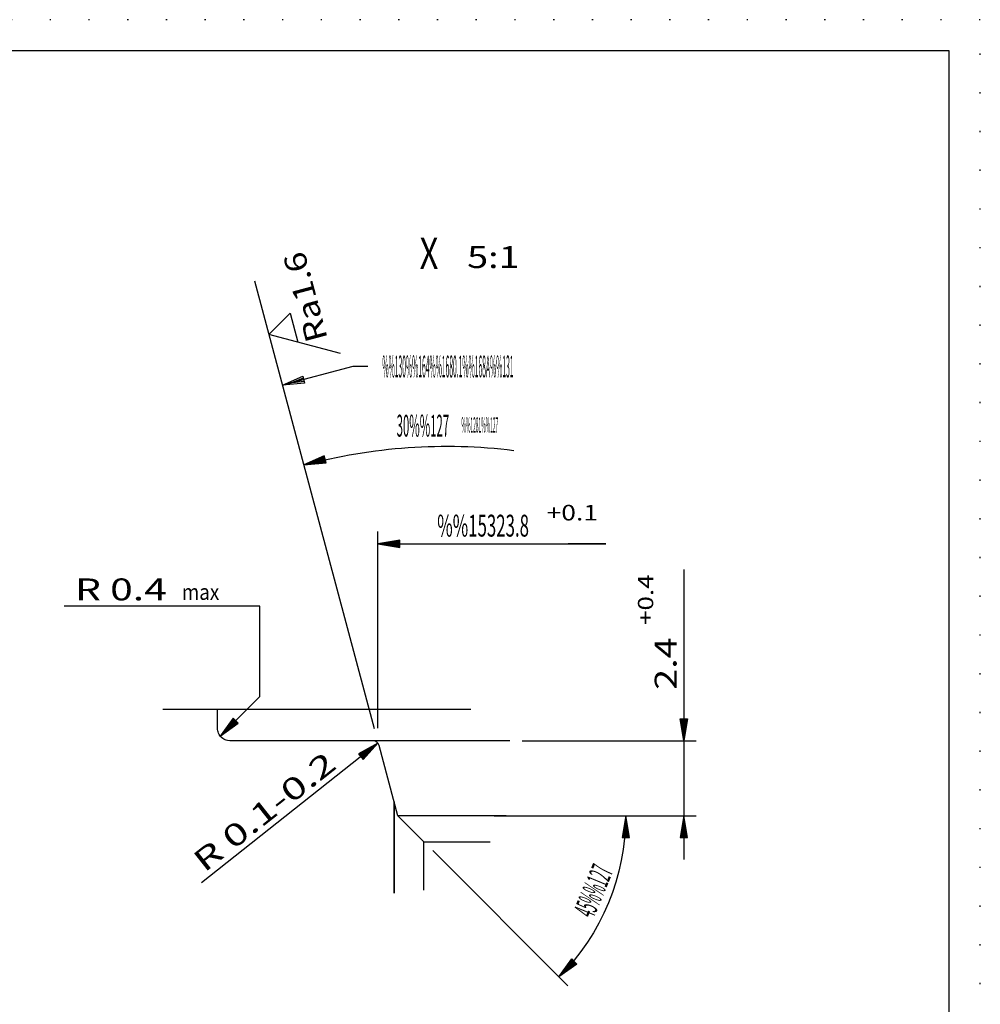
# Model space of a CAD drawing. Extents: x 0 to 210, y 0 to 148.
# Drawn here: x 133 to 210, y 70 to 148 of the extents above; entities that cross this region are included whole.
import ezdxf
from ezdxf.enums import TextEntityAlignment as Align

# ---------------------------------------------------------------- set-up
doc = ezdxf.new("R2010")
doc.units = 0
doc.header["$LTSCALE"] = 12
for name, pattern in [('LDM', [0]), ('LEA', [0]), ('S10', [0]), ('SL0', [0]), ('SL1', [0.25, 0, -0.25]), ('SL5', [0])]:
    doc.linetypes.add(name, pattern=pattern)
doc.layers.add('74', color=7, linetype='CONTINUOUS')
doc.layers.add('82', color=7, linetype='CONTINUOUS')
doc.styles.add('T1', font='medtext', dxfattribs={"width": 0.9, "height": 2.5})
doc.styles.add('T2', font='medtext', dxfattribs={"width": 0.9, "height": 3.5})
doc.styles.add('T3', font='medtext', dxfattribs={"width": 0.9, "height": 5})
doc.styles.add('TDM', font='medtext', dxfattribs={"width": 0.9, "height": 2.5})
doc.styles.add('ZR2', font='medtext', dxfattribs={"width": 0.9, "height": 3.5})
doc.styles.add('ZT2', font='medtext', dxfattribs={"width": 0.9, "height": 3.5})
doc.dimstyles.new('MEDDIM25', dxfattribs={"dimtxt": 1.75, "dimasz": 1.75, "dimexe": 0.25, "dimexo": 0.05, "dimgap": 0.5, "dimtad": 1, "dimrnd": 0.01, "dimzin": 12, "dimcen": 0.75, "dimclrd": 7, "dimclre": 7, "dimclrt": 7, "dimazin": 3, "dimtfac": 0.7, "dimtmove": 0, "dimatfit": 3})
doc.dimstyles.new('MEDDIM80', dxfattribs={"dimtxt": 1.75, "dimasz": 1.75, "dimexe": 0.25, "dimexo": 0.05, "dimgap": 0.5, "dimtad": 1, "dimrnd": 0.01, "dimzin": 12, "dimcen": 0.75, "dimclrd": 7, "dimclre": 7, "dimclrt": 7, "dimazin": 3, "dimtol": 1, "dimtp": 0.4, "dimtfac": 0.7, "dimtmove": 0, "dimatfit": 3})
doc.dimstyles.new('MEDDIM91', dxfattribs={"dimtxt": 1.75, "dimasz": 1.75, "dimexe": 0.25, "dimexo": 0.05, "dimgap": 0.5, "dimtad": 1, "dimrnd": 0.01, "dimzin": 12, "dimcen": 0.75, "dimclrd": 7, "dimclre": 7, "dimclrt": 7, "dimazin": 3, "dimtfac": 0.7, "dimtmove": 0, "dimatfit": 3})

# ---------------------------------------------------------------- blocks, each defined once
blk = doc.blocks.new('MEDFUNV_6')
at = {"layer": 'DIMENSION', "color": 2, "linetype": 'LDM'}
for points in [[(3.500003, 0.583334), (0, 0), (3.500003, -0.583334), (3.500003, 0.583334)], [(3.500003, 0.486111), (0.583334, 0), (3.500003, -0.486111)], [(3.500003, 0.388889), (1.166668, 0), (3.500003, -0.388889)], [(3.500003, 0.291667), (1.750001, 0), (3.500003, -0.291667)], [(3.500003, 0.194445), (2.333335, 0), (3.500003, -0.194445)], [(3.500003, 0.097222), (2.916669, 0), (3.500003, -0.097222)]]:
    blk.add_lwpolyline(points, dxfattribs=at)
blk = doc.blocks.new('MEDFUNV_7')
at = {"layer": '82', "color": 2, "linetype": 'SL0'}
for points in [[(-3.500003, 0.583334), (0, 0), (-3.500003, -0.583334), (-3.500003, 0.583334)], [(-3.500003, 0.486111), (-0.583334, 0), (-3.500003, -0.486111)], [(-3.500003, 0.388889), (-1.166668, 0), (-3.500003, -0.388889)], [(-3.500003, 0.291667), (-1.750001, 0), (-3.500003, -0.291667)], [(-3.500003, 0.194445), (-2.333335, 0), (-3.500003, -0.194445)], [(-3.500003, 0.097222), (-2.916669, 0), (-3.500003, -0.097222)]]:
    blk.add_lwpolyline(points, dxfattribs=at)
blk = doc.blocks.new('MEDCLUMP_DIM_26_')
at = {"layer": 'DIMENSION', "color": 2, "linetype": 'LEA'}
for points in [[(171.08197, 84.779602), (182.614197, 84.779602)], [(166.162977, 81.995407), (176.975111, 71.173904)]]:
    blk.add_lwpolyline(points, dxfattribs=at)
at = {"layer": 'DIMENSION', "color": 2, "linetype": 'LDM'}
blk.add_lwpolyline([(181.614197, 84.779602, -0.199023), (176.268311, 71.881317)], format="xyb", dxfattribs=at)
at = {"layer": 'DIMENSION', "color": 2, "xscale": 0.5, "yscale": 0.5}
for name, p, rotation in [('MEDFUNV_6', (181.614197, 84.779602), -90), ('MEDFUNV_7', (176.268311, 71.881317), 224.975521)]:
    blk.add_blockref(name, p, dxfattribs=dict(at, rotation=rotation))
at = {"layer": 'DIMENSION', "color": 2, "style": 'TDM', "width": 0.8}
blk.add_text('45%%127', height=1.75, rotation=67.487427, dxfattribs=at).set_placement((179.029756, 76.493097), (180.637878, 80.373038), align=Align.FIT)
blk = doc.blocks.new('*D25')
at = {"layer": 'MISC'}
blk.add_blockref('MEDCLUMP_DIM_26_', (0, 0), dxfattribs=at)
blk = doc.blocks.new('MEDFUNV_15')
at = {"layer": '82', "color": 2, "linetype": 'SL0'}
blk.add_lwpolyline([(0, 0), (-3.500003, -0.583334), (-3.500003, 0.583334), (0, 0)], dxfattribs=at)
blk = doc.blocks.new('MEDCLUMP_ZUC_40_')
at = {"layer": '82', "color": 2, "linetype": 'SL0'}
blk.add_lwpolyline([(160.967651, 120.742615), (159.757812, 120.742615), (154.147156, 119.239349), (155.81781, 119.688385), (155.780396, 119.818756), (154.945923, 119.449432), (155.865601, 119.572205)], dxfattribs=at)
at = {"layer": '82', "xscale": 0.5, "yscale": 0.5, "rotation": 194.998994}
blk.add_blockref('MEDFUNV_15', (154.147156, 119.239349), dxfattribs=at)
at = {"layer": '82', "color": 3, "style": 'ZR2', "width": 0.857143}
blk.add_text('%%130%%u%%o%%164%%1680.1%%168A%%u%%o%%131', height=1.75, dxfattribs=at).set_placement((162.134901, 119.867615), (172.634901, 119.867615), align=Align.FIT)
blk = doc.blocks.new('MEDCLUMP_TER_39_')
at = {"layer": 'MISC'}
blk.add_blockref('MEDCLUMP_ZUC_40_', (0, 0), dxfattribs=at)
blk = doc.blocks.new('MEDCLUMP_SET_38_')
at = {"layer": 'MISC'}
blk.add_blockref('MEDCLUMP_TER_39_', (0, 0), dxfattribs=at)
blk = doc.blocks.new('MEDCLUMP_DIM_45_')
at = {"layer": 'DIMENSION', "color": 2, "linetype": 'LEA'}
blk.add_lwpolyline([(161.514547, 91.745373), (151.912109, 127.580627)], dxfattribs=at)
at = {"layer": 'DIMENSION', "color": 2, "linetype": 'LDM'}
blk.add_lwpolyline([(155.857544, 112.8573, -0.096532), (172.662659, 114.02417)], format="xyb", dxfattribs=at)
at = {"layer": 'DIMENSION', "color": 2, "xscale": 0.5, "yscale": 0.5, "rotation": 14.999721}
blk.add_blockref('MEDFUNV_6', (155.857544, 112.8573), dxfattribs=at)
at = {"layer": 'DIMENSION', "color": 2, "style": 'TDM', "width": 0.8}
for s, height, p, p2 in [('30%%127', 1.75, (163.275927, 115.127885), (167.475927, 115.12788)), ('%%1281%%127', 1.225, (168.46658, 115.45306), (171.40658, 115.453057))]:
    blk.add_text(s, height=height, rotation=359.999939, dxfattribs=at).set_placement(p, p2, align=Align.FIT)
blk = doc.blocks.new('MEDCLUMP_DMS_44_')
at = {"layer": 'MISC'}
blk.add_blockref('MEDCLUMP_DIM_45_', (0, 0), dxfattribs=at)
blk = doc.blocks.new('MEDCLUMP_NTE_54_')
at = {"layer": 'DIMENSION', "color": 2, "linetype": 'LDM'}
blk.add_lwpolyline([(149.155457, 91.149506), (152.333618, 94.327515), (152.333618, 101.56131), (136.656677, 101.56131)], dxfattribs=at)
at = {"layer": 'DIMENSION', "color": 2, "xscale": 0.5, "yscale": 0.5, "rotation": 44.998625}
blk.add_blockref('MEDFUNV_6', (149.155457, 91.149506), dxfattribs=at)
at = {"layer": 'DIMENSION', "color": 2, "style": 'TDM', "width": 0.84}
blk.add_text('R 0.4', height=1.75, dxfattribs=at).set_placement((137.529222, 102.024461), (144.879222, 102.024461), align=Align.FIT)
blk = doc.blocks.new('MEDCLUMP_ZUC_62_')
at = {"layer": '74', "color": 7, "linetype": 'S10'}
blk.add_lwpolyline([(165.456177, 78.83493), (165.456177, 82.70285), (163.381226, 84.779633), (161.872681, 90.408722, 0.339191), (161.389709, 90.778961), (149.93219, 90.778961), (149.93219, 90.778961), (149.737809, 90.798116), (149.638337, 90.823231), (149.539487, 90.859452), (149.443079, 90.906928), (149.350999, 90.965409), (149.265089, 91.034228), (149.187032, 91.112317), (149.118248, 91.198254), (149.059805, 91.290357), (149.012369, 91.386783), (148.976189, 91.485646), (148.951117, 91.585126), (148.936659, 91.683561), (148.932045, 91.77951), (148.932045, 92.849396), (148.932045, 93.279388)], format="xyb", dxfattribs=at)
blk = doc.blocks.new('MEDCLUMP_ZUC_64_')
at = {"layer": '74', "color": 7, "linetype": 'S10'}
for points in [[(169.221191, 93.279449), (144.57074, 93.279449)], [(172.324707, 90.779449), (161.389709, 90.779449)], [(172.050049, 84.779633), (163.381226, 84.779633)], [(165.456177, 82.70285), (170.774597, 82.70285)]]:
    blk.add_lwpolyline(points, dxfattribs=at)
at = {"layer": '74', "color": 2, "linetype": 'SL0'}
blk.add_lwpolyline([(163.081543, 78.585297), (163.081543, 85.897919), (163.081543, 78.585297)], dxfattribs=at)
blk = doc.blocks.new('MEDCLUMP_TER_61_')
at = {"layer": 'MISC'}
for name in ['MEDCLUMP_ZUC_64_', 'MEDCLUMP_ZUC_62_']:
    blk.add_blockref(name, (0, 0), dxfattribs=at)
blk = doc.blocks.new('MEDCLUMP_SET_60_')
at = {"layer": 'MISC'}
blk.add_blockref('MEDCLUMP_TER_61_', (0, 0), dxfattribs=at)
blk = doc.blocks.new('MEDCLUMP_DIM_71_')
at = {"layer": 'DIMENSION', "color": 2, "linetype": 'LEA'}
blk.add_lwpolyline([(161.773254, 91.779083), (161.773254, 92.972351), (161.773254, 96.163055), (161.773254, 107.543274)], dxfattribs=at)
at = {"layer": 'DIMENSION', "color": 2, "linetype": 'LDM'}
blk.add_lwpolyline([(161.773254, 106.543274), (180.019409, 106.543274), (176.999939, 106.543274)], dxfattribs=at)
at = {"layer": 'DIMENSION', "color": 2, "xscale": 0.5, "yscale": 0.5}
blk.add_blockref('MEDFUNV_6', (161.773254, 106.543274), dxfattribs=at)
at = {"layer": 'DIMENSION', "color": 2, "style": 'TDM'}
for s, height, width, p, p2 in [('+0.1', 1.25, 0.825, (175.274709, 108.417135), (179.399709, 108.417135)), ('%%15323.8', 1.75, 0.84, (166.521532, 107.126024), (173.871531, 107.126024))]:
    blk.add_text(s, height=height, dxfattribs=dict(at, width=width)).set_placement(p, p2, align=Align.FIT)
blk = doc.blocks.new('MEDCLUMP_DMS_70_')
at = {"layer": 'MISC'}
blk.add_blockref('MEDCLUMP_DIM_71_', (0, 0), dxfattribs=at)
blk = doc.blocks.new('MEDCLUMP_DIM_81_')
at = {"layer": 'DIMENSION', "color": 2, "linetype": 'LDM'}
blk.add_lwpolyline([(186.265137, 104.503265), (186.265137, 90.779449), (186.265137, 84.779633), (186.265137, 81.279633)], dxfattribs=at)
at = {"layer": 'DIMENSION', "color": 2, "linetype": 'LEA'}
for points in [[(173.324707, 90.779449), (187.265137, 90.779449)], [(173.050049, 84.779633), (187.265137, 84.779633)]]:
    blk.add_lwpolyline(points, dxfattribs=at)
at = {"layer": 'DIMENSION', "color": 2, "xscale": 0.5, "yscale": 0.5, "rotation": 270}
for name, p in [('MEDFUNV_7', (186.265137, 90.779449)), ('MEDFUNV_6', (186.265137, 84.779633))]:
    blk.add_blockref(name, p, dxfattribs=at)
at = {"layer": 'DIMENSION', "color": 2, "style": 'TDM'}
for s, height, width, p, p2 in [('+0.4', 1.225, 0.825, (183.816379, 100.052853), (183.816379, 104.095352)), ('2.4', 1.75, 0.8, (185.682387, 94.862199), (185.682387, 99.062198))]:
    blk.add_text(s, height=height, rotation=90, dxfattribs=dict(at, width=width)).set_placement(p, p2, align=Align.FIT)
blk = doc.blocks.new('*D80')
at = {"layer": 'MISC'}
blk.add_blockref('MEDCLUMP_DIM_81_', (0, 0), dxfattribs=at)
blk = doc.blocks.new('MEDCLUMP_DIM_92_')
at = {"layer": 'DIMENSION', "color": 2, "linetype": 'LDM'}
blk.add_lwpolyline([(161.781555, 90.589783), (147.666321, 79.421692)], dxfattribs=at)
at = {"layer": 'DIMENSION', "color": 2, "xscale": 0.5, "yscale": 0.5, "rotation": 218.351338}
blk.add_blockref('MEDFUNV_6', (161.781555, 90.589783), dxfattribs=at)
at = {"layer": 'DIMENSION', "color": 2, "style": 'TDM', "width": 0.866667}
blk.add_text('R 0.1-0.2', height=1.75, rotation=38.350914, dxfattribs=at).set_placement((147.878201, 80.183061), (158.582876, 88.65256), align=Align.FIT)
blk = doc.blocks.new('*D91')
at = {"layer": 'MISC'}
blk.add_blockref('MEDCLUMP_DIM_92_', (0, 0), dxfattribs=at)
blk = doc.blocks.new('MEDCLUMP_ZUC_361_')
at = {"layer": '74', "color": 3, "linetype": 'SL5'}
blk.add_lwpolyline([(158.779472, 121.779099), (153.055725, 123.312771), (154.748024, 125.00457), (155.367302, 122.693401)], dxfattribs=at)
at = {"layer": '74', "color": 3, "style": 'ZT2', "width": 0.84}
blk.add_text('Ra1.6', height=1.75, rotation=105, dxfattribs=at).set_placement((157.768482, 122.96473), (155.866163, 130.064284), align=Align.FIT)
blk = doc.blocks.new('MEDCLUMP_TER_360_')
at = {"layer": 'MISC'}
blk.add_blockref('MEDCLUMP_ZUC_361_', (0, 0), dxfattribs=at)
blk = doc.blocks.new('MEDCLUMP_SET_359_')
at = {"layer": 'MISC'}
blk.add_blockref('MEDCLUMP_TER_360_', (0, 0), dxfattribs=at)
blk = doc.blocks.new('MEDCLUMP_ZUC_787_')
at = {"layer": 'DRAWING_HEAD', "color": 2, "linetype": 'SL1'}
blk.add_lwpolyline([(0, 148.5), (0, 0), (210, 0), (210, 148.5), (0, 148.5)], dxfattribs=at)
at = {"layer": 'MISC', "color": 7, "linetype": 'S10'}
blk.add_lwpolyline([(9.999985, 146), (9.999985, 2.5), (207.499969, 2.5), (207.499969, 146), (9.999985, 146)], dxfattribs=at)
blk = doc.blocks.new('MEDCLUMP_TER_786_')
at = {"layer": 'MISC'}
blk.add_blockref('MEDCLUMP_ZUC_787_', (0, 0), dxfattribs=at)
blk = doc.blocks.new('MEDCLUMP_SET_396_')
at = {"layer": 'MISC'}
blk.add_blockref('MEDCLUMP_TER_786_', (0, 0), dxfattribs=at)

msp = doc.modelspace()

# ---------------------------------------------------------------- block references
at = {"layer": 'MISC'}
for name in ['MEDCLUMP_SET_396_', 'MEDCLUMP_SET_359_', 'MEDCLUMP_DMS_44_', 'MEDCLUMP_SET_38_', 'MEDCLUMP_DMS_70_', 'MEDCLUMP_NTE_54_', 'MEDCLUMP_SET_60_']:
    msp.add_blockref(name, (0, 0), dxfattribs=at)

# ---------------------------------------------------------------- texts
at = {"layer": '82', "color": 7, "style": 'T3', "width": 0.6}
msp.add_text('X', height=2.5, dxfattribs=at).set_placement((165.113872, 128.547852), (166.613872, 128.547852), align=Align.FIT)
at = {"layer": '82', "color": 3, "style": 'T2', "width": 0.8}
msp.add_text('5:1', height=1.75, dxfattribs=at).set_placement((168.919481, 128.622925), (173.119481, 128.622925), align=Align.FIT)
at = {"layer": '82', "color": 2, "style": 'T1', "width": 0.8}
msp.add_text('max', height=1.25, dxfattribs=at).set_placement((146.075735, 102.06366), (149.075735, 102.06366), align=Align.FIT)

# ---------------------------------------------------------------- dimensions: what is measured, and where the dimension line sits
at = {"layer": 'DIMENSION', "color": 2}
dim = msp.add_linear_dim(base=(186.265137, 90.779449), p1=(172.050049, 84.779633), p2=(172.324707, 90.779449), angle=90, dimstyle='MEDDIM80', dxfattribs=at)
dim.commit()
dim.dimension.update_dxf_attribs({"geometry": '*D80', "text_midpoint": (186.265137, 94.279449)})
dim = msp.add_radius_dim(center=(161.389832, 90.279877), mpoint=(161.781555, 90.589783), dimstyle='MEDDIM91', dxfattribs=at)
dim.commit()
dim.dimension.update_dxf_attribs({"geometry": '*D91', "text_midpoint": (147.782776, 79.364471)})
dim = msp.add_angular_dim_3p(base=(180.628967, 77.630951), center=(167.774384, 71.33786), p1=(165.456177, 82.70282), p2=(170.08197, 84.779602), dimstyle='MEDDIM25', dxfattribs=at)
dim.commit()
dim.dimension.update_dxf_attribs({"geometry": '*D25', "text_midpoint": (179.344971, 75.731628)})

doc.saveas('drawing.dxf')
